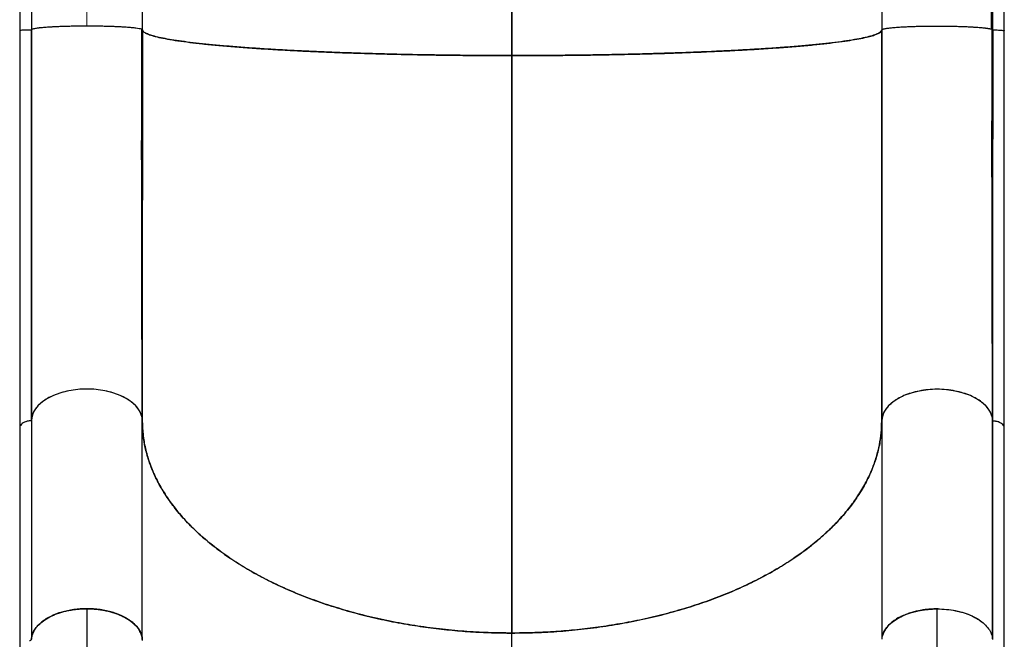
# Model space of a CAD drawing. Extents: x -65 to 653, y -33 to 565.
# Drawn here: x 525 to 551, y 306 to 323 of the extents above; entities that cross this region are included whole.
import ezdxf

# ---------------------------------------------------------------- set-up
doc = ezdxf.new("R2010")
doc.units = 0
doc.header["$LTSCALE"] = 0.125
doc.header["$MEASUREMENT"] = 0
doc.layers.add('CONTOUR', color=7, linetype='CONTINUOUS')

msp = doc.modelspace()

# ---------------------------------------------------------------- linework, layer by layer
at = {"layer": 'CONTOUR', "lineweight": 25}
for p, q in [((538.04243, 353.12457), (538.03513, 321.94981)), ((538.03544, 321.94981), (538.04305, 353.12458)), ((524.72927, 332.78047), (524.7269, 322.62904)), ((525.04049, 332.80209), (525.03812, 322.65076)), ((528.03992, 322.65), (528.0423, 332.80189)), ((548.04049, 332.79667), (548.03811, 322.64478)), ((551.01027, 322.66439), (551.01265, 332.81628)), ((551.03992, 322.64399), (551.0423, 332.79532)), ((551.3509, 322.62212), (551.35328, 332.77356)), ((525.03812, 322.65076), (525.03933, 322.65179)), ((525.03848, 322.65076), (525.03847, 322.60716)), ((525.0393, 322.60323), (525.03931, 322.65178)), ((525.04627, 322.59517), (525.0393, 322.60323)), ((525.03937, 322.65183), (525.03935, 322.60318)), ((528.03902, 322.65076), (528.03992, 322.64998)), ((528.03992, 322.64998), (528.03992, 322.64999)), ((551.00694, 322.66433), (551.01625, 322.66167)), ((551.03726, 322.59646), (551.03037, 322.58842)), ((551.03726, 322.59646), (551.03037, 322.58886)), ((551.0372, 322.5964), (551.03721, 322.64643)), ((551.03727, 322.64635), (551.03726, 322.59646)), ((551.03908, 322.6004), (551.03909, 322.64399)), ((547.04608, 322.34323), (547.04608, 322.34311)), ((547.04716, 322.34327), (547.04716, 322.34339)), ((545.81265, 322.21298), (545.81783, 322.20992)), ((538.03037, 320.84333), (538.03149, 320.84333)), ((524.72477, 311.8913), (524.72477, 305.9514)), ((525.03766, 312.07054), (525.03766, 306.17505)), ((528.03462, 306.18549), (528.03462, 312.1254)), ((528.03766, 306.19618), (528.03766, 312.06976)), ((548.03766, 312.06456), (548.03766, 306.16827)), ((551.03461, 306.1795), (551.03461, 312.11941)), ((551.03766, 312.06377), (551.03766, 306.1902)), ((551.03766, 306.18675), (551.03766, 312.06377)), ((551.35026, 305.94462), (551.35026, 311.88453)), ((526.5388, 306.99064), (526.54117, 289.78894)), ((549.53784, 289.7825), (549.53548, 306.98515)), ((549.53784, 289.7825), (549.53548, 306.98515)), ((549.56712, 306.98358), (549.53786, 306.98462)), ((527.96731, 306.37298), (527.96655, 306.38554)), ((527.97359, 306.35959), (527.97266, 306.37472)), ((538.03312, 300.39149), (538.03312, 306.33139)), ((548.06846, 306.29566), (548.08022, 306.31848)), ((548.09267, 306.34264), (548.09312, 306.35003)), ((548.09974, 306.36366), (548.09924, 306.3554))]:
    msp.add_line(p, q, dxfattribs=at)
at = {"layer": 'CONTOUR', "lineweight": 18}
msp.add_line((526.5396, 322.75507), (526.54198, 332.90644), dxfattribs=at)
at = {"layer": 'CONTOUR', "lineweight": 25, "flags": 128}
for points in [[(551.03719, 322.59631), (551.0385, 322.59708), (551.04129, 322.59775)], [(551.04093, 322.59777), (551.03851, 322.59717), (551.0372, 322.5964)], [(528.03266, 312.12534), (528.02952, 312.16012), (528.00125, 312.25859), (527.94721, 312.3643), (527.86156, 312.47475), (527.73821, 312.5859), (527.60295, 312.6757), (527.43814, 312.75837), (527.24463, 312.82917), (527.02468, 312.88364), (526.78616, 312.91852), (526.53834, 312.93085), (526.2905, 312.91865), (526.05193, 312.8839), (525.83189, 312.82954), (525.63827, 312.75884), (525.47332, 312.67626), (525.33793, 312.58653), (525.2144, 312.47544), (525.12857, 312.36503), (525.07437, 312.25936), (525.04593, 312.16089), (525.03766, 312.07054), (525.03766, 312.07054)], [(551.03265, 312.11935), (551.02952, 312.15413), (551.00125, 312.25261), (550.94721, 312.35831), (550.86155, 312.46876), (550.7382, 312.57992), (550.60295, 312.66971), (550.43814, 312.75239), (550.24463, 312.82319), (550.02468, 312.87766), (549.78615, 312.91253), (549.53834, 312.92486), (549.2905, 312.91266), (549.05192, 312.87791), (548.83188, 312.82355), (548.63826, 312.75286), (548.47332, 312.67027), (548.33793, 312.58054), (548.2144, 312.46945), (548.12857, 312.35904), (548.07436, 312.25337), (548.04593, 312.15491), (548.03766, 312.06456), (548.03766, 312.06456)]]:
    msp.add_lwpolyline(points, dxfattribs=at)
at = {"layer": 'CONTOUR', "lineweight": 25}
msp.add_arc((525.03068, 322.58655), 0.01875, 62.459192, 90.097789, dxfattribs=at)
for points, knots in [([(524.72654, 322.62904), (524.72653, 322.62904), (524.72086, 322.6314), (524.74055, 322.63612), (524.78274, 322.64212), (524.84644, 322.64651), (524.91414, 322.64917), (524.97876, 322.65057), (525.01992, 322.6507), (525.03902, 322.65076)], [0, 0, 0, 0, 0.00024255, 0.20989783, 0.40875263, 0.58960986, 0.74805521, 0.88308397, 1, 1, 1, 1]), ([(524.72652, 322.62904), (524.72648, 322.45712), (524.7264, 322.12857), (524.72628, 321.66011), (524.72616, 321.23886), (524.72606, 320.86511), (524.72597, 320.53895), (524.72589, 320.24532), (524.72581, 319.97035), (524.72574, 319.69735), (524.72567, 319.42463), (524.72556, 319.01991), (524.72543, 318.48509), (524.72529, 317.82497), (524.72518, 317.18013), (524.72511, 316.55228), (524.72507, 315.94977), (524.72505, 315.37718), (524.72505, 314.95962), (524.72506, 314.67566), (524.72506, 314.49896), (524.72506, 314.29573), (524.72507, 314.06542), (524.72508, 313.80869), (524.72509, 313.50694), (524.72511, 313.1582), (524.72512, 312.76136), (524.72513, 312.33352), (524.72514, 312.04259), (524.72514, 311.8913)], [0, 0, 0, 0, 0.04485809, 0.08572793, 0.12256371, 0.15532919, 0.18399611, 0.20854284, 0.23291925, 0.256835, 0.28104377, 0.30554399, 0.36492909, 0.42464909, 0.48435975, 0.54136183, 0.59835084, 0.65304329, 0.70369876, 0.71826006, 0.73528385, 0.75508655, 0.77766104, 0.80299815, 0.83108615, 0.86770106, 0.90808582, 0.95220163, 1, 1, 1, 1]), ([(524.8298, 322.64494), (524.85861, 322.64654), (524.91979, 322.64994), (524.99796, 322.65048), (525.03933, 322.65076)], [0, 0, 0, 0, 0.47087999, 1, 1, 1, 1]), ([(525.03766, 312.07054), (525.03766, 312.31852), (525.03766, 312.81575), (525.03769, 313.59024), (525.03774, 314.38578), (525.0378, 315.20228), (525.03788, 316.03707), (525.03797, 316.88816), (525.03809, 317.78219), (525.03824, 318.71795), (525.0384, 319.69343), (525.03859, 320.67597), (525.03879, 321.66178), (525.03894, 322.32171), (525.03902, 322.65076)], [0, 0, 0, 0, 0.07923218, 0.1588743, 0.23884213, 0.31905249, 0.39942498, 0.47988374, 0.56035907, 0.64881929, 0.73712075, 0.82515834, 0.91282209, 1, 1, 1, 1]), ([(525.03902, 322.65076), (525.03895, 322.35168), (525.03881, 321.75197), (525.03863, 320.85554), (525.03845, 319.96129), (525.0383, 319.0721), (525.03815, 318.19051), (525.03803, 317.31915), (525.03792, 316.43214), (525.03783, 315.53365), (525.03775, 314.62816), (525.0377, 313.74727), (525.03766, 312.89132), (525.03766, 312.34363), (525.03766, 312.07054)], [0, 0, 0, 0, 0.07923218, 0.1588743, 0.23884213, 0.31905249, 0.39942499, 0.47988374, 0.56035907, 0.64881929, 0.73712076, 0.82515834, 0.9128221, 1, 1, 1, 1]), ([(525.0393, 322.60323), (525.03926, 322.40065), (525.03917, 321.99494), (525.03904, 321.39333), (525.03895, 320.92782), (525.03888, 320.59717), (525.03884, 320.3944), (525.0388, 320.18973), (525.03876, 319.98321), (525.03872, 319.79638), (525.03869, 319.63134), (525.03866, 319.46987), (525.03863, 319.27945), (525.03858, 319.04706), (525.03853, 318.77996), (525.03848, 318.4848), (525.03843, 318.18543), (525.03838, 317.88629), (525.03834, 317.60296), (525.03829, 317.33374), (525.03826, 317.09566), (525.03823, 316.89233), (525.03821, 316.70693), (525.03819, 316.52291), (525.03817, 316.32009), (525.03814, 316.09872), (525.03812, 315.85908), (525.0381, 315.59723), (525.03807, 315.32445), (525.03805, 315.0538), (525.03804, 314.80665), (525.03802, 314.58917), (525.03801, 314.40541), (525.038, 314.23884), (525.03799, 314.0627), (525.03797, 313.68486), (525.03794, 313.11818), (525.03792, 312.51959), (525.03791, 312.17693), (525.03791, 312.07042)], [0, 0, 0, 0, 0.05413369, 0.10841522, 0.16129804, 0.17936114, 0.19762542, 0.21609084, 0.23475735, 0.2536249, 0.26684504, 0.27966745, 0.29763004, 0.31882665, 0.3432571, 0.3709212, 0.40009955, 0.42601345, 0.45395194, 0.47907446, 0.50138121, 0.52087234, 0.5364417, 0.55385807, 0.57312149, 0.59423208, 0.61718994, 0.64199519, 0.66987116, 0.69644796, 0.72113028, 0.74257888, 0.76079359, 0.77577429, 0.79232419, 0.81361773, 0.88966123, 0.96570166, 1, 1, 1, 1]), ([(525.03936, 322.60309), (525.03929, 322.29135), (525.03914, 321.66783), (525.03895, 320.73783), (525.03877, 319.81384), (525.03861, 318.89789), (525.03847, 317.99168), (525.03835, 317.097), (525.03824, 316.18626), (525.03813, 315.26293), (525.03805, 314.33046), (525.03799, 313.42137), (525.03796, 312.66645), (525.03796, 312.22579), (525.03796, 312.07039)], [0, 0, 0, 0, 0.08332908, 0.16666823, 0.25001187, 0.33335516, 0.41669495, 0.50003067, 0.58336522, 0.67503534, 0.76671035, 0.85838717, 0.95005982, 1, 1, 1, 1]), ([(525.03902, 322.65076), (525.04061, 322.65443), (525.04395, 322.66215), (525.07366, 322.67418), (525.12779, 322.68707), (525.21386, 322.70053), (525.33042, 322.71325), (525.47396, 322.72477), (525.63896, 322.7348), (525.83313, 322.74339), (526.05326, 322.74991), (526.29146, 322.75409), (526.53961, 322.75556), (526.78773, 322.75396), (527.02588, 322.74966), (527.24595, 322.74302), (527.44002, 322.73433), (527.60491, 322.72421), (527.74832, 322.71262), (527.86473, 322.69984), (527.95065, 322.68634), (528.00464, 322.67342), (528.03421, 322.66137), (528.03747, 322.65365), (528.03902, 322.64998)], [0, 0, 0, 0, 0.03350294, 0.07046044, 0.11125006, 0.15601415, 0.20480508, 0.24874784, 0.29525104, 0.34400095, 0.39488582, 0.44716725, 0.5, 0.55283275, 0.60511418, 0.65599905, 0.70474896, 0.75125216, 0.79519492, 0.84398585, 0.88874994, 0.92953956, 0.96649706, 1, 1, 1, 1]), ([(525.06199, 322.66842), (525.07692, 322.67334), (525.10815, 322.68363), (525.19865, 322.69839), (525.32064, 322.71247), (525.47355, 322.72501), (525.65386, 322.73561), (525.856, 322.74412), (526.07452, 322.75033), (526.30414, 322.75434), (526.46116, 322.75482), (526.5396, 322.75507)], [0, 0, 0, 0, 0.10287322, 0.21518184, 0.32738666, 0.4393793, 0.55136643, 0.66354386, 0.77582434, 0.88800855, 1, 1, 1, 1]), ([(526.5396, 322.75507), (526.61804, 322.75478), (526.77505, 322.75422), (527.00466, 322.75009), (527.22296, 322.74376), (527.42558, 322.73517), (527.60363, 322.72438), (527.72059, 322.71546), (527.76789, 322.70988), (527.77523, 322.70901)], [0, 0, 0, 0, 0.161561084, 0.323400254, 0.485378298, 0.647207683, 0.808762546, 0.970326733, 1, 1, 1, 1]), ([(528.01625, 322.66765), (528.01799, 322.66721), (528.02254, 322.66606), (528.02311, 322.66486), (528.02345, 322.66412)], [0, 0, 0, 0, 0.38110011, 1, 1, 1, 1]), ([(528.03462, 312.1254), (528.03398, 312.40218), (528.03273, 312.94885), (528.03052, 313.78653), (528.02826, 314.61892), (528.02608, 315.44401), (528.02409, 316.25761), (528.02241, 317.05671), (528.02112, 317.83855), (528.0203, 318.6005), (528.01998, 319.3403), (528.02019, 320.05612), (528.02091, 320.74643), (528.02213, 321.41006), (528.02376, 322.04594), (528.02518, 322.46127), (528.02588, 322.66389)], [0, 0, 0, 0, 0.08754487, 0.1729089, 0.25597027, 0.33662814, 0.41480148, 0.49042782, 0.56346152, 0.63386782, 0.70161802, 0.7666901, 0.82906904, 0.88874686, 0.94572225, 1, 1, 1, 1]), ([(528.03902, 322.64998), (528.03895, 322.3509), (528.03881, 321.75119), (528.03863, 320.85476), (528.03845, 319.96051), (528.03829, 319.07131), (528.03815, 318.18973), (528.03803, 317.31837), (528.03792, 316.43135), (528.03783, 315.53287), (528.03775, 314.62738), (528.0377, 313.74649), (528.03766, 312.89054), (528.03766, 312.34285), (528.03766, 312.06976)], [0, 0, 0, 0, 0.07923218, 0.1588743, 0.23884213, 0.31905249, 0.39942499, 0.47988374, 0.56035907, 0.64881929, 0.73712076, 0.82515834, 0.9128221, 1, 1, 1, 1]), ([(528.03766, 312.06976), (528.03766, 312.31774), (528.03766, 312.81497), (528.03769, 313.58946), (528.03773, 314.385), (528.0378, 315.2015), (528.03788, 316.03629), (528.03797, 316.88738), (528.03809, 317.7814), (528.03824, 318.71717), (528.0384, 319.69264), (528.03859, 320.67518), (528.03879, 321.661), (528.03894, 322.32093), (528.03902, 322.64998)], [0, 0, 0, 0, 0.07923218, 0.1588743, 0.23884213, 0.31905249, 0.39942498, 0.47988374, 0.56035907, 0.64881929, 0.73712075, 0.82515834, 0.91282209, 1, 1, 1, 1]), ([(538.03513, 321.94981), (537.80058, 321.95021), (537.33146, 321.95101), (536.63133, 321.95659), (535.93814, 321.96533), (535.25529, 321.97749), (534.58618, 321.99293), (533.93428, 322.01164), (533.3204, 322.03291), (532.74522, 322.05632), (532.20882, 322.08148), (531.69653, 322.10898), (531.21057, 322.13872), (530.75327, 322.17058), (530.32656, 322.20446), (529.93188, 322.24017), (529.5707, 322.27756), (529.24452, 322.31649), (528.9548, 322.35678), (528.70311, 322.39829), (528.49467, 322.44004), (528.32737, 322.48178), (528.1989, 322.5233), (528.1073, 322.56527), (528.04961, 322.60755), (528.04255, 322.63584), (528.03902, 322.64998)], [0, 0, 0, 0, 0.044797708, 0.08959773, 0.134399745, 0.179200604, 0.223997645, 0.268792022, 0.31358917, 0.354658314, 0.395728776, 0.436797349, 0.477862033, 0.518924198, 0.559988578, 0.601056889, 0.642127317, 0.68319667, 0.724262549, 0.765325509, 0.806389796, 0.845111434, 0.883835061, 0.922558488, 0.961280009, 1, 1, 1, 1]), ([(528.03902, 322.64998), (528.04292, 322.63506), (528.05083, 322.60484), (528.11667, 322.55916), (528.22526, 322.51283), (528.38292, 322.46616), (528.58974, 322.41951), (528.84743, 322.37324), (529.14745, 322.32904), (529.4841, 322.28714), (529.85243, 322.24776), (530.2604, 322.20998), (530.70534, 322.17406), (531.18484, 322.1403), (531.69564, 322.10892), (532.23359, 322.0801), (532.79497, 322.05402), (533.37556, 322.03083), (533.97067, 322.01055), (534.57605, 321.99325), (535.17606, 321.97922), (535.76603, 321.96819), (536.34228, 321.95991), (536.91369, 321.95415), (537.47742, 321.95059), (537.85055, 321.95007), (538.03513, 321.94981)], [0, 0, 0, 0, 0.04085754, 0.08272628, 0.1255499, 0.16927173, 0.21379731, 0.25904603, 0.30492583, 0.3474342, 0.39028648, 0.4333936, 0.4766519, 0.51996122, 0.56322701, 0.60634964, 0.6492253, 0.69176332, 0.73388032, 0.77548224, 0.81649118, 0.85456207, 0.89199328, 0.92873125, 0.96474674, 1, 1, 1, 1]), ([(538.03513, 321.94981), (538.24906, 321.95004), (538.68221, 321.95049), (539.33687, 321.95493), (540.00071, 321.96235), (540.66911, 321.97319), (541.33724, 321.98746), (541.99964, 322.00528), (542.63231, 322.02606), (543.2318, 322.04941), (543.79513, 322.07497), (544.33536, 322.1033), (544.84876, 322.13422), (545.33122, 322.16756), (545.77933, 322.20308), (546.19069, 322.24051), (546.56263, 322.27958), (546.89325, 322.32001), (547.18192, 322.36145), (547.42784, 322.40363), (547.62708, 322.44543), (547.78323, 322.48655), (547.89994, 322.52672), (547.98057, 322.56656), (548.02983, 322.60587), (548.03598, 322.6319), (548.03902, 322.64478)], [0, 0, 0, 0, 0.04085754, 0.08272628, 0.1255499, 0.16927173, 0.21379731, 0.25904602, 0.30492583, 0.34743419, 0.39028647, 0.43339359, 0.4766519, 0.51996121, 0.563227, 0.60634963, 0.64922529, 0.69176332, 0.73388032, 0.77548223, 0.81649117, 0.85456206, 0.89199327, 0.92873125, 0.96474674, 1, 1, 1, 1]), ([(548.03902, 322.64478), (548.03409, 322.62842), (548.02425, 322.59569), (547.94653, 322.54687), (547.82361, 322.49855), (547.65162, 322.45096), (547.4325, 322.40434), (547.1665, 322.35892), (546.86359, 322.31617), (546.52997, 322.27613), (546.17106, 322.2388), (545.77855, 322.20315), (545.35393, 322.16935), (544.89861, 322.13756), (544.41448, 322.10791), (543.90387, 322.08049), (543.369, 322.05542), (542.81212, 322.0328), (542.23546, 322.01272), (541.64124, 321.9953), (541.04349, 321.9809), (540.44575, 321.96937), (539.85096, 321.96055), (539.24951, 321.9543), (538.6436, 321.95041), (538.23815, 321.95001), (538.03544, 321.94981)], [0, 0, 0, 0, 0.044797709, 0.089597732, 0.134399748, 0.179200607, 0.223997649, 0.268792027, 0.313589175, 0.354658319, 0.395728781, 0.436797354, 0.477862039, 0.518924204, 0.559988583, 0.601056893, 0.642127321, 0.683196675, 0.724262554, 0.765325514, 0.806389799, 0.845111436, 0.883835061, 0.922558489, 0.96128001, 1, 1, 1, 1]), ([(548.03902, 322.64478), (548.03895, 322.34569), (548.03881, 321.74598), (548.03862, 320.84955), (548.03845, 319.9553), (548.03829, 319.06611), (548.03815, 318.18452), (548.03803, 317.31316), (548.03792, 316.42615), (548.03782, 315.52767), (548.03775, 314.62218), (548.0377, 313.74129), (548.03766, 312.88533), (548.03766, 312.33764), (548.03766, 312.06456)], [0, 0, 0, 0, 0.07923218, 0.1588743, 0.23884213, 0.31905249, 0.39942499, 0.47988374, 0.56035907, 0.64881929, 0.73712076, 0.82515834, 0.91282209, 1, 1, 1, 1]), ([(548.03766, 312.06456), (548.03766, 312.31253), (548.03766, 312.80976), (548.03769, 313.58426), (548.03773, 314.37979), (548.03779, 315.1963), (548.03787, 316.03109), (548.03797, 316.88217), (548.03809, 317.7762), (548.03823, 318.71196), (548.0384, 319.68744), (548.03859, 320.66998), (548.03879, 321.65579), (548.03894, 322.31572), (548.03902, 322.64478)], [0, 0, 0, 0, 0.07923218, 0.1588743, 0.23884213, 0.31905249, 0.39942498, 0.47988374, 0.56035907, 0.64881929, 0.73712075, 0.82515834, 0.91282209, 1, 1, 1, 1]), ([(548.03902, 322.64478), (548.04061, 322.64844), (548.04395, 322.65616), (548.07366, 322.6682), (548.12779, 322.68108), (548.21386, 322.69455), (548.33041, 322.70726), (548.47396, 322.71878), (548.63896, 322.72881), (548.83312, 322.73741), (549.05326, 322.74393), (549.29146, 322.7481), (549.5396, 322.74957), (549.78773, 322.74797), (550.02588, 322.74367), (550.24594, 322.73704), (550.44002, 322.72834), (550.6049, 322.71823), (550.74832, 322.70663), (550.86473, 322.69386), (550.95065, 322.68035), (551.00464, 322.66743), (551.03421, 322.65538), (551.03747, 322.64766), (551.03902, 322.64399)], [0, 0, 0, 0, 0.033502939, 0.070460442, 0.11125006, 0.156014152, 0.204805077, 0.248747843, 0.295251044, 0.344000952, 0.394885818, 0.447167248, 0.5, 0.552832752, 0.605114182, 0.655999048, 0.704748956, 0.751252157, 0.795194923, 0.843985848, 0.88874994, 0.929539558, 0.966497061, 1, 1, 1, 1]), ([(548.06198, 322.66244), (548.07691, 322.66735), (548.10815, 322.67764), (548.19865, 322.69241), (548.32064, 322.70648), (548.47354, 322.71902), (548.65386, 322.72963), (548.856, 322.73812), (549.07452, 322.74438), (549.30414, 322.74823), (549.5396, 322.74953), (549.77505, 322.74811), (550.00463, 322.74413), (550.22307, 322.73777), (550.42515, 322.72917), (550.60521, 322.71847), (550.75849, 322.70586), (550.8784, 322.69168), (550.95051, 322.68081), (550.97126, 322.6746), (550.97414, 322.67374)], [0, 0, 0, 0, 0.05371299, 0.11235355, 0.1709399, 0.22941547, 0.28788792, 0.34645972, 0.40508533, 0.46366068, 0.52213538, 0.58061008, 0.63918542, 0.69781103, 0.75638284, 0.81485528, 0.87333116, 0.93191782, 0.99055868, 1, 1, 1, 1]), ([(551.03461, 312.11941), (551.03398, 312.39619), (551.03273, 312.94286), (551.03051, 313.78055), (551.02826, 314.61293), (551.02607, 315.43802), (551.02408, 316.25162), (551.0224, 317.05073), (551.02112, 317.83257), (551.0203, 318.59451), (551.01998, 319.33431), (551.02019, 320.05013), (551.02091, 320.74044), (551.02213, 321.40407), (551.02376, 322.03996), (551.02518, 322.45528), (551.02588, 322.65791)], [0, 0, 0, 0, 0.08754487, 0.1729089, 0.25597027, 0.33662814, 0.41480148, 0.49042782, 0.56346152, 0.63386782, 0.70161802, 0.7666901, 0.82906904, 0.88874686, 0.94572225, 1, 1, 1, 1]), ([(551.03579, 312.06293), (551.03579, 312.19231), (551.0358, 312.58081), (551.03583, 313.25217), (551.03587, 314.07379), (551.03593, 314.91527), (551.036, 315.77361), (551.0361, 316.64771), (551.03623, 317.56556), (551.03638, 318.52696), (551.03655, 319.53103), (551.03675, 320.54546), (551.03696, 321.5676), (551.03711, 322.25342), (551.03719, 322.59631)], [0, 0, 0, 0, 0.04161123, 0.1249501, 0.20829345, 0.29163647, 0.37497598, 0.45831144, 0.54164571, 0.63331553, 0.72499025, 0.81666677, 0.90833914, 1, 1, 1, 1]), ([(551.03585, 312.06295), (551.03585, 312.06551), (551.03585, 312.19899), (551.03585, 312.46725), (551.03586, 312.86634), (551.03587, 313.26674), (551.03589, 313.6672), (551.03592, 314.03645), (551.03594, 314.3329), (551.03596, 314.56687), (551.03598, 314.78171), (551.03601, 315.03072), (551.03604, 315.30858), (551.03607, 315.59338), (551.03611, 315.88088), (551.03614, 316.1559), (551.03617, 316.41979), (551.0362, 316.6552), (551.03623, 316.85781), (551.03625, 317.04374), (551.03628, 317.22941), (551.0363, 317.43543), (551.03633, 317.66197), (551.03637, 317.90922), (551.0364, 318.18176), (551.03644, 318.46846), (551.03649, 318.77232), (551.03654, 319.06527), (551.03658, 319.33485), (551.03662, 319.56241), (551.03666, 319.7894), (551.03673, 320.21602), (551.03686, 320.86306), (551.03704, 321.71789), (551.03719, 322.30041), (551.03726, 322.59646)], [0, 0, 0, 0, 0.000828494, 0.043092174, 0.084877569, 0.126184065, 0.167011069, 0.207358031, 0.237803029, 0.255768801, 0.276969032, 0.301403551, 0.329072143, 0.358255265, 0.38417357, 0.412116801, 0.437243605, 0.459554171, 0.479048645, 0.494620742, 0.512040121, 0.531306852, 0.552421029, 0.575382761, 0.600192171, 0.628072859, 0.654654177, 0.683889816, 0.708468095, 0.728388727, 0.745973594, 0.770265465, 0.844276476, 0.920855966, 1, 1, 1, 1]), ([(551.03766, 312.06377), (551.03766, 312.31175), (551.03766, 312.80898), (551.03769, 313.58348), (551.03773, 314.37901), (551.03779, 315.19551), (551.03787, 316.03031), (551.03797, 316.88139), (551.03809, 317.77542), (551.03823, 318.71118), (551.0384, 319.68666), (551.03859, 320.6692), (551.03879, 321.65501), (551.03894, 322.31494), (551.03902, 322.64399)], [0, 0, 0, 0, 0.07923218, 0.1588743, 0.23884213, 0.31905249, 0.39942498, 0.47988374, 0.56035907, 0.64881929, 0.73712075, 0.82515834, 0.91282209, 1, 1, 1, 1]), ([(551.03902, 322.64399), (551.03895, 322.34491), (551.03881, 321.7452), (551.03862, 320.84877), (551.03845, 319.95452), (551.03829, 319.06533), (551.03815, 318.18374), (551.03803, 317.31238), (551.03792, 316.42537), (551.03782, 315.52689), (551.03775, 314.62139), (551.0377, 313.74051), (551.03766, 312.88455), (551.03766, 312.33686), (551.03766, 312.06377)], [0, 0, 0, 0, 0.07923218, 0.1588743, 0.23884213, 0.31905249, 0.39942499, 0.47988374, 0.56035907, 0.64881929, 0.73712076, 0.82515834, 0.9128221, 1, 1, 1, 1]), ([(551.03902, 322.64399), (551.08037, 322.64369), (551.15851, 322.6431), (551.21958, 322.63967), (551.24833, 322.63805)], [0, 0, 0, 0, 0.529291285, 1, 1, 1, 1]), ([(551.03902, 322.64399), (551.05812, 322.64392), (551.09929, 322.64377), (551.16383, 322.64234), (551.23176, 322.63964), (551.29425, 322.63523), (551.3413, 322.62918), (551.34788, 322.62452), (551.35125, 322.62212)], [0, 0, 0, 0, 0.11697988, 0.25208238, 0.41061426, 0.59157026, 0.79053366, 1, 1, 1, 1]), ([(551.34989, 311.88453), (551.3499, 312.02647), (551.3499, 312.29773), (551.34993, 312.69341), (551.34996, 313.05441), (551.35, 313.3793), (551.35004, 313.66628), (551.35008, 313.92735), (551.35012, 314.17418), (551.35016, 314.42155), (551.3502, 314.67098), (551.35026, 315.04463), (551.35035, 315.54642), (551.35045, 316.18013), (551.35055, 316.8136), (551.35063, 317.44462), (551.35069, 318.06373), (551.35074, 318.66488), (551.35078, 319.11225), (551.35081, 319.42032), (551.35083, 319.61319), (551.35085, 319.83661), (551.35087, 320.09189), (551.35091, 320.37912), (551.35094, 320.72028), (551.351, 321.11958), (551.35107, 321.58117), (551.35116, 322.0867), (551.35123, 322.43895), (551.35127, 322.62212)], [0, 0, 0, 0, 0.044858078, 0.085727919, 0.122563717, 0.155329209, 0.183996148, 0.208542898, 0.232919329, 0.256835096, 0.281043887, 0.305544128, 0.364929284, 0.424649316, 0.484360009, 0.541362092, 0.598351091, 0.653043512, 0.703698954, 0.718260243, 0.735284017, 0.755086698, 0.777661176, 0.802998261, 0.831086241, 0.867701129, 0.908085866, 0.952201647, 1, 1, 1, 1]), ([(538.03312, 306.33139), (538.03312, 306.65123), (538.03312, 307.2924), (538.03316, 308.28681), (538.03321, 309.30561), (538.03328, 310.34902), (538.03337, 311.4143), (538.03348, 312.4995), (538.03361, 313.60248), (538.03376, 314.73886), (538.03394, 315.90677), (538.03413, 317.10402), (538.03435, 318.30963), (538.03459, 319.52069), (538.03485, 320.73392), (538.03504, 321.54517), (538.03513, 321.94981)], [0, 0, 0, 0, 0.06930369, 0.13892929, 0.20882034, 0.27892075, 0.34917568, 0.41953243, 0.48994132, 0.56035653, 0.63408214, 0.7077093, 0.78117809, 0.85442581, 0.92738808, 1, 1, 1, 1]), ([(538.03513, 321.94981), (538.03504, 321.56359), (538.03486, 320.78935), (538.03462, 319.63119), (538.03439, 318.47476), (538.03417, 317.32293), (538.03398, 316.17822), (538.0338, 315.04325), (538.03365, 313.92059), (538.03351, 312.79535), (538.03339, 311.6707), (538.03329, 310.55006), (538.03321, 309.45297), (538.03316, 308.38257), (538.03313, 307.3387), (538.03312, 306.66662), (538.03312, 306.33139)], [0, 0, 0, 0, 0.06930369, 0.13892929, 0.20882034, 0.27892076, 0.34917569, 0.41953243, 0.48994133, 0.56035653, 0.63408214, 0.7077093, 0.7811781, 0.85442581, 0.92738808, 1, 1, 1, 1]), ([(528.03766, 312.06976), (528.03611, 312.09993), (528.03286, 312.16339), (528.0033, 312.26243), (527.94933, 312.36853), (527.86342, 312.47942), (527.74702, 312.58425), (527.60361, 312.67932), (527.43874, 312.76217), (527.24467, 312.83332), (527.02461, 312.88747), (526.78647, 312.92237), (526.53834, 312.93508), (526.2902, 312.9225), (526.052, 312.88772), (525.83185, 312.83369), (525.63768, 312.76264), (525.47267, 312.67987), (525.32911, 312.58488), (525.21255, 312.48011), (525.12646, 312.36926), (525.07232, 312.26319), (525.0426, 312.16417), (525.03925, 312.10072), (525.03766, 312.07054)], [0, 0, 0, 0, 0.03350294, 0.07046044, 0.11125006, 0.15601415, 0.20480508, 0.24874784, 0.29525105, 0.34400095, 0.39488582, 0.44716725, 0.5, 0.55283275, 0.60511418, 0.65599905, 0.70474895, 0.75125216, 0.79519492, 0.84398585, 0.88874994, 0.92953956, 0.96649706, 1, 1, 1, 1]), ([(551.03766, 312.06377), (551.03611, 312.09395), (551.03286, 312.15741), (551.0033, 312.25644), (550.94932, 312.36254), (550.86341, 312.47344), (550.74701, 312.57826), (550.60361, 312.67333), (550.43873, 312.75619), (550.24467, 312.82734), (550.02461, 312.88148), (549.78647, 312.91638), (549.53834, 312.92909), (549.29019, 312.91651), (549.05199, 312.88174), (548.83185, 312.82771), (548.63767, 312.75665), (548.47266, 312.67389), (548.32911, 312.57889), (548.21255, 312.47413), (548.12646, 312.36327), (548.07232, 312.25721), (548.0426, 312.15818), (548.03925, 312.09473), (548.03766, 312.06456)], [0, 0, 0, 0, 0.03350294, 0.07046044, 0.11125006, 0.15601415, 0.20480508, 0.24874784, 0.29525105, 0.34400095, 0.39488582, 0.44716725, 0.5, 0.55283275, 0.60511418, 0.65599905, 0.70474895, 0.75125216, 0.79519492, 0.84398585, 0.88874994, 0.92953956, 0.96649706, 1, 1, 1, 1]), ([(525.03766, 312.07054), (525.01176, 312.06948), (524.95851, 312.06731), (524.88208, 312.04885), (524.81399, 312.01972), (524.76245, 311.9805), (524.73304, 311.93689), (524.72153, 311.90608), (524.72478, 311.89133), (524.72479, 311.8913)], [0, 0, 0, 0, 0.15829822, 0.32544759, 0.49976864, 0.674333, 0.84113972, 0.99972175, 1, 1, 1, 1]), ([(525.03766, 312.07054), (525.01855, 312.07), (524.97737, 312.06883), (524.91289, 312.05724), (524.84453, 312.03523), (524.78382, 311.99882), (524.74662, 311.96606), (524.74114, 311.94589), (524.74066, 311.94413)], [0, 0, 0, 0, 0.14449159, 0.31136794, 0.50718386, 0.73069768, 0.97645394, 1, 1, 1, 1]), ([(538.03312, 306.33139), (537.81919, 306.33374), (537.38605, 306.33848), (536.73144, 306.37656), (536.0677, 306.43917), (535.39943, 306.52992), (534.73148, 306.64887), (534.06929, 306.797), (533.43687, 306.96939), (532.83766, 307.16277), (532.27465, 307.37431), (531.73476, 307.60857), (531.22174, 307.86403), (530.73968, 308.13929), (530.29201, 308.43249), (529.88109, 308.74124), (529.50962, 309.06341), (529.1795, 309.39659), (528.89132, 309.73807), (528.64591, 310.08542), (528.44718, 310.42967), (528.29153, 310.76814), (528.17531, 311.09872), (528.09516, 311.4265), (528.04637, 311.74987), (528.04054, 311.96389), (528.03766, 312.06976)], [0, 0, 0, 0, 0.04085754, 0.08272628, 0.1255499, 0.16927173, 0.21379731, 0.25904602, 0.30492583, 0.34743419, 0.39028647, 0.43339359, 0.47665189, 0.51996121, 0.563227, 0.60634963, 0.64922529, 0.69176332, 0.73388031, 0.77548223, 0.81649117, 0.85456206, 0.89199327, 0.92873124, 0.96474674, 1, 1, 1, 1]), ([(528.03766, 312.06976), (528.04155, 311.94706), (528.04943, 311.69861), (528.11523, 311.32311), (528.22377, 310.94234), (528.38139, 310.55896), (528.58816, 310.17573), (528.84582, 309.79578), (529.14579, 309.43288), (529.48241, 309.08902), (529.85069, 308.76589), (530.25863, 308.45602), (530.70353, 308.16153), (531.18301, 307.88478), (531.69377, 307.62774), (532.2317, 307.39176), (532.79305, 307.17841), (533.37362, 306.98876), (533.96872, 306.82315), (534.57408, 306.68208), (535.17407, 306.56778), (535.76404, 306.47819), (536.34028, 306.41123), (536.91169, 306.36496), (537.47541, 306.33668), (537.84854, 306.33314), (538.03312, 306.33139)], [0, 0, 0, 0, 0.040857545, 0.082726281, 0.125549902, 0.169271734, 0.213797315, 0.259046029, 0.304925834, 0.347434197, 0.390286479, 0.433393598, 0.476651904, 0.519961221, 0.563227008, 0.606349638, 0.649225298, 0.691763325, 0.733880321, 0.775482237, 0.816491179, 0.854562067, 0.891993276, 0.928731247, 0.964746743, 1, 1, 1, 1]), ([(548.03766, 312.06456), (548.03357, 311.94185), (548.0253, 311.69341), (547.95891, 311.31794), (547.84976, 310.93724), (547.69154, 310.55393), (547.48415, 310.17081), (547.2259, 309.791), (546.92535, 309.42825), (546.58819, 309.08457), (546.2194, 308.76163), (545.81096, 308.45197), (545.3656, 308.15771), (544.88568, 307.88121), (544.37451, 307.62444), (543.83621, 307.38874), (543.27452, 307.17568), (542.69366, 306.98633), (542.0983, 306.82104), (541.49271, 306.68028), (540.89254, 306.56629), (540.30243, 306.47701), (539.72608, 306.41035), (539.1546, 306.36438), (538.59084, 306.33639), (538.2177, 306.33305), (538.03312, 306.33139)], [0, 0, 0, 0, 0.040857545, 0.082726281, 0.125549902, 0.169271734, 0.213797315, 0.259046029, 0.304925834, 0.347434197, 0.390286479, 0.433393598, 0.476651904, 0.519961221, 0.563227008, 0.606349638, 0.649225298, 0.691763325, 0.733880321, 0.775482237, 0.816491179, 0.854562067, 0.891993276, 0.928731247, 0.964746743, 1, 1, 1, 1]), ([(538.03312, 306.33139), (538.24705, 306.33363), (538.6802, 306.33814), (539.33487, 306.37589), (539.99871, 306.43814), (540.66712, 306.52855), (541.33526, 306.64715), (541.99768, 306.79494), (542.63038, 306.96699), (543.22989, 307.16007), (543.79324, 307.37131), (544.33349, 307.60529), (544.84692, 307.86048), (545.32941, 308.13549), (545.77755, 308.42846), (546.18896, 308.737), (546.56093, 309.05898), (546.89158, 309.39198), (547.1803, 309.73331), (547.42626, 310.08053), (547.62554, 310.42468), (547.78172, 310.76306), (547.89847, 311.09358), (547.97913, 311.42133), (548.02844, 311.74466), (548.0346, 311.95869), (548.03766, 312.06456)], [0, 0, 0, 0, 0.040857544, 0.082726279, 0.125549899, 0.169271729, 0.213797309, 0.259046022, 0.304925826, 0.347434188, 0.39028647, 0.433393589, 0.476651894, 0.519961211, 0.563226998, 0.606349629, 0.649225289, 0.691763317, 0.733880314, 0.77548223, 0.816491173, 0.854562062, 0.891993273, 0.928731245, 0.964746742, 1, 1, 1, 1]), ([(551.33445, 311.93721), (551.33398, 311.93897), (551.32852, 311.95914), (551.29138, 311.99192), (551.23073, 312.02837), (551.1624, 312.0504), (551.09794, 312.06203), (551.05676, 312.06322), (551.03766, 312.06377)], [0, 0, 0, 0, 0.02354606, 0.26930232, 0.49281614, 0.68863206, 0.85550841, 1, 1, 1, 1]), ([(551.35024, 311.88453), (551.34838, 311.89939), (551.34455, 311.92991), (551.312, 311.97361), (551.26144, 312.01283), (551.19315, 312.042), (551.11681, 312.0605), (551.06356, 312.0627), (551.03766, 312.06377)], [0, 0, 0, 0, 0.15839192, 0.32529152, 0.49995308, 0.67437119, 0.84161364, 1, 1, 1, 1]), ([(528.03732, 306.15771), (528.0356, 306.17674), (528.03215, 306.21479), (528.01804, 306.27382), (527.99639, 306.33454), (527.96433, 306.39895), (527.92196, 306.46416), (527.86624, 306.53188), (527.79797, 306.59888), (527.72359, 306.6583), (527.64931, 306.7086), (527.57788, 306.75074), (527.48588, 306.79806), (527.36979, 306.84788), (527.22442, 306.89685), (527.06695, 306.93703), (526.89802, 306.96718), (526.72156, 306.98591), (526.54117, 306.99243), (526.36072, 306.98646), (526.18409, 306.96827), (526.01489, 306.93863), (525.8739, 306.90317), (525.75897, 306.86652), (525.6665, 306.83167), (525.58094, 306.79394), (525.50225, 306.7539), (525.43043, 306.71198), (525.35569, 306.66191), (525.28075, 306.60271), (525.21186, 306.53593), (525.15552, 306.46837), (525.10809, 306.39662), (525.07112, 306.31977), (525.04597, 306.23994), (525.04014, 306.18763), (525.03732, 306.16228)], [0, 0, 0, 0, 0.02161913, 0.04323829, 0.06757739, 0.0919227, 0.11920626, 0.14649613, 0.17683665, 0.20718347, 0.22942261, 0.25161259, 0.27385733, 0.309836, 0.3458213, 0.38341793, 0.42181502, 0.46076492, 0.49999723, 0.53922954, 0.57817943, 0.61657653, 0.65417316, 0.67818672, 0.70213788, 0.72615751, 0.74839658, 0.77058657, 0.79283137, 0.82317192, 0.85351871, 0.88080232, 0.90809214, 0.94053304, 0.97118056, 1, 1, 1, 1]), ([(525.03915, 306.16229), (525.04669, 306.2106), (525.06177, 306.30724), (525.13811, 306.4467), (525.25045, 306.57719), (525.39963, 306.69611), (525.58395, 306.79858), (525.79493, 306.88119), (526.02442, 306.94118), (526.2731, 306.98231), (526.44745, 306.98778), (526.5388, 306.99064)], [0, 0, 0, 0, 0.11021031, 0.22046471, 0.33054379, 0.44060216, 0.55241243, 0.66425524, 0.7725524, 0.88083986, 1, 1, 1, 1]), ([(525.04157, 306.17329), (525.04259, 306.18921), (525.04577, 306.23839), (525.07272, 306.32327), (525.12634, 306.42936), (525.21259, 306.54021), (525.3291, 306.64497), (525.47267, 306.73997), (525.63767, 306.82273), (525.83185, 306.89378), (526.052, 306.94782), (526.2902, 306.98259), (526.53834, 306.99517), (526.78647, 306.98246), (527.02461, 306.94756), (527.24467, 306.89342), (527.43874, 306.82226), (527.60361, 306.73941), (527.74703, 306.64434), (527.86336, 306.53952), (527.94951, 306.42863), (528.00272, 306.3225), (528.0288, 306.2419), (528.03186, 306.19704), (528.03266, 306.18543)], [0, 0, 0, 0, 0.01835369, 0.05670828, 0.09903985, 0.14549613, 0.19613147, 0.24173539, 0.28999652, 0.3405893, 0.39339774, 0.44765553, 0.5024855, 0.55731546, 0.61157325, 0.66438169, 0.71497447, 0.7632356, 0.80883952, 0.85947486, 0.90593114, 0.94826271, 0.9866173, 1, 1, 1, 1]), ([(526.5388, 306.99064), (526.62667, 306.9871), (526.80231, 306.98001), (527.05725, 306.93845), (527.29688, 306.87521), (527.51391, 306.78881), (527.69822, 306.68161), (527.84461, 306.55766), (527.95102, 306.42216), (528.02079, 306.27834), (528.03234, 306.17939), (528.03812, 306.12989)], [0, 0, 0, 0, 0.11228354, 0.22442457, 0.33628911, 0.4480057, 0.5599524, 0.66970274, 0.77960312, 0.88974391, 1, 1, 1, 1]), ([(526.5388, 306.99064), (526.59976, 306.98932), (526.72356, 306.98664), (526.90905, 306.96576), (527.07864, 306.93434), (527.22939, 306.89478), (527.36114, 306.8505), (527.4853, 306.79845), (527.60019, 306.7389), (527.70391, 306.67295), (527.79454, 306.60169), (527.87161, 306.52608), (527.94044, 306.43958), (527.99508, 306.34227), (528.0313, 306.23586), (528.03587, 306.16485), (528.03812, 306.12989)], [0, 0, 0, 0, 0.07766459, 0.15771761, 0.24000749, 0.30432741, 0.3686433, 0.43432406, 0.50000001, 0.56568091, 0.63135671, 0.69567707, 0.75999252, 0.84228607, 0.92233781, 1, 1, 1, 1]), ([(548.04565, 306.21195), (548.04574, 306.21297), (548.04879, 306.24721), (548.07355, 306.31724), (548.12608, 306.42339), (548.21266, 306.53422), (548.32908, 306.63899), (548.47267, 306.73398), (548.63767, 306.81675), (548.83185, 306.8878), (549.05199, 306.94183), (549.29019, 306.97661), (549.53834, 306.98919), (549.78646, 306.97647), (550.02464, 306.94159), (550.24458, 306.8874), (550.43906, 306.8164), (550.60247, 306.733), (550.71786, 306.66079), (550.76823, 306.61349), (550.78263, 306.59998)], [0, 0, 0, 0, 0.00144704, 0.04880462, 0.1010727, 0.15843369, 0.22095469, 0.27726323, 0.33685273, 0.39932117, 0.46452536, 0.53151911, 0.59921934, 0.66691956, 0.73391332, 0.79911751, 0.86158595, 0.92117545, 0.97748399, 1, 1, 1, 1]), ([(549.53786, 306.98462), (549.4769, 306.98333), (549.35311, 306.98072), (549.16758, 306.95994), (548.99794, 306.9286), (548.84712, 306.88912), (548.71531, 306.84492), (548.59106, 306.79293), (548.47608, 306.73344), (548.37225, 306.66754), (548.28153, 306.59633), (548.20424, 306.52076), (548.13567, 306.43428), (548.08026, 306.33928), (548.06042, 306.26932), (548.05095, 306.23595)], [0, 0, 0, 0, 0.0846618, 0.17192732, 0.26164411, 0.33175276, 0.40187642, 0.47346861, 0.54507493, 0.6166675, 0.68827343, 0.75838278, 0.82850574, 0.91820956, 1, 1, 1, 1]), ([(548.15126, 306.44758), (548.18213, 306.48731), (548.24744, 306.57137), (548.39259, 306.68645), (548.57527, 306.79), (548.78532, 306.87293), (549.01315, 306.93386), (549.21799, 306.96713), (549.39333, 306.98264), (549.4881, 306.98431), (549.53548, 306.98515)], [0, 0, 0, 0, 0.128081404, 0.271038267, 0.415996728, 0.561002644, 0.700338239, 0.839666806, 0.919837091, 1, 1, 1, 1]), ([(548.6588, 306.81799), (548.63299, 306.80822), (548.53557, 306.77133), (548.43642, 306.71592), (548.37646, 306.66659), (548.36557, 306.65763)], [0, 0, 0, 0, 0.22785799, 0.85976285, 1, 1, 1, 1]), ([(549.53548, 306.98515), (549.44889, 306.98255), (549.27616, 306.97738), (549.02735, 306.93549), (548.85068, 306.89437), (548.76663, 306.86048), (548.75296, 306.85497)], [0, 0, 0, 0, 0.31414124, 0.62667661, 0.93925337, 1, 1, 1, 1]), ([(549.53548, 306.98515), (549.62031, 306.98268), (549.79002, 306.97774), (550.03708, 306.93924), (550.26986, 306.87965), (550.48333, 306.79842), (550.66873, 306.69637), (550.81967, 306.57866), (550.93189, 306.44985), (551.01295, 306.30873), (551.02935, 306.20855), (551.03803, 306.15554)], [0, 0, 0, 0, 0.11046835, 0.22097988, 0.33134258, 0.44167863, 0.55313285, 0.66462448, 0.77199882, 0.87936975, 1, 1, 1, 1]), ([(548.32948, 306.62867), (548.3023, 306.60821), (548.22869, 306.55282), (548.18122, 306.4885), (548.15128, 306.44793)], [0, 0, 0, 0, 0.36925711, 1, 1, 1, 1]), ([(548.08012, 306.31861), (548.07524, 306.31139), (548.07016, 306.30388), (548.06852, 306.29596), (548.06846, 306.29566)], [0, 0, 0, 0, 0.96261656, 1, 1, 1, 1]), ([(550.98663, 306.3413), (550.99249, 306.33189), (550.9986, 306.32209), (551.00149, 306.31185), (551.00161, 306.31143)], [0, 0, 0, 0, 0.95862459, 1, 1, 1, 1]), ([(524.98691, 306.12827), (524.99403, 306.12955), (525.00826, 306.13211), (525.02516, 306.14082), (525.03606, 306.15127), (525.0382, 306.15888), (525.03915, 306.16229)], [0, 0, 0, 0, 0.262523, 0.52504599, 0.78756899, 1, 1, 1, 1])]:
    msp.add_open_spline(points, degree=3, knots=knots, dxfattribs=at)

doc.saveas('drawing.dxf')
